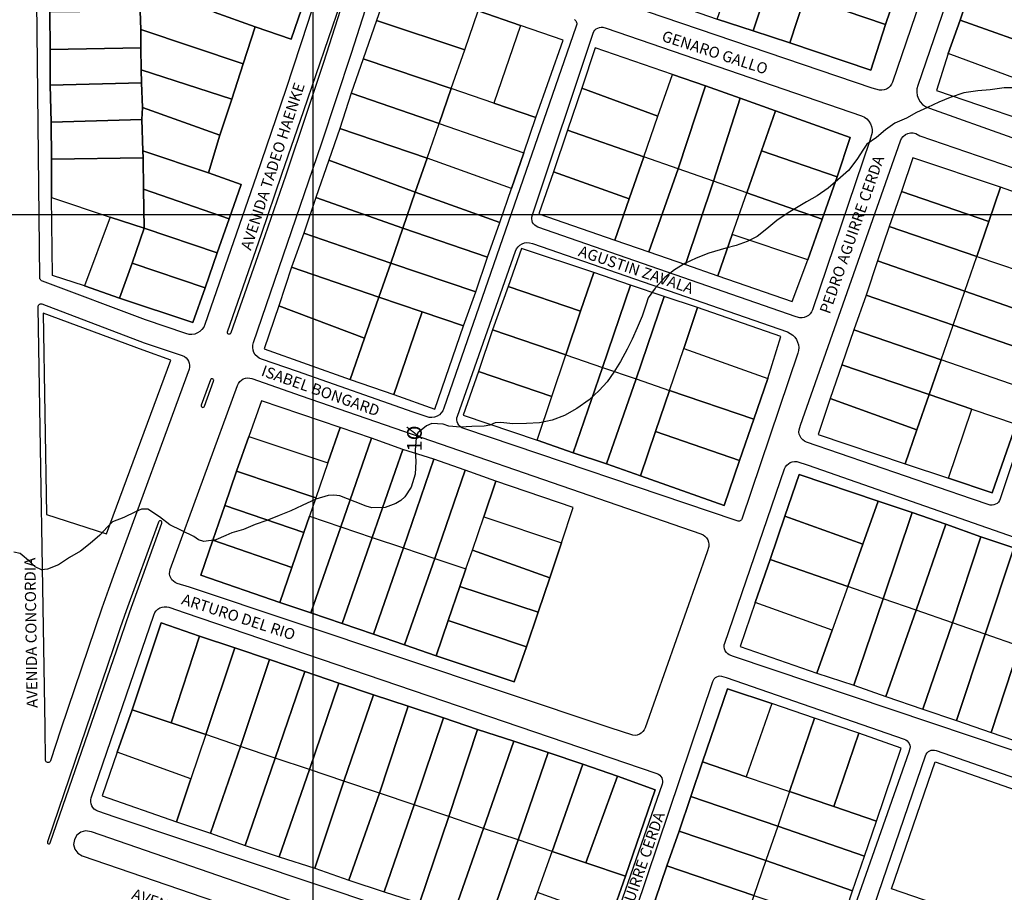
# Model space of a CAD drawing. Extents: x 360275 to 392392, y 7748301 to 7762241.
# Drawn here: x 382752 to 383020, y 7758906 to 7759144 of the extents above; entities that cross this region are included whole.
import ezdxf
from ezdxf.enums import TextEntityAlignment as Align

# ---------------------------------------------------------------- set-up
doc = ezdxf.new("R2010")
doc.units = 0
doc.header["$MEASUREMENT"] = 0
for name, color, linetype in [('AREA_VERDE_IQUIQUE', 5, 'CONTINUOUS'), ('COTA-50', 9, 'CONTINUOUS'), ('CUADRICULA', 7, 'CONTINUOUS'), ('LINEA_OFICIAL_IQUIQUE', 2, 'CONTINUOUS'), ('N0MBRE_CALLES', 7, 'CONTINUOUS'), ('PREDIOS_IQUIQUE', 4, 'CONTINUOUS'), ('SOLERA_CERRADA_IQUIQUE', 7, 'CONTINUOUS')]:
    doc.layers.add(name, color=color, linetype=linetype)
doc.styles.add('MONOTXT', font='MONOTXT', dxfattribs={"height": 0.2})
doc.styles.get("Standard").update_dxf_attribs({"font": 'txt', "bigfont": 'bigfont.shx'})

msp = doc.modelspace()

# ---------------------------------------------------------------- linework, layer by layer
at = {"layer": 'AREA_VERDE_IQUIQUE'}
msp.add_lwpolyline([(383030.65, 7758892.53), (382989.37, 7758906.73), (383001.23, 7758941.4), (383042.08, 7758927.1), (383042.21, 7758927.04), (383042.23, 7758927.03), (383042.24, 7758927.01), (383042.25, 7758927.01), (383042.25, 7758927), (383042.25, 7758926.95), (383042.21, 7758926.79)], close=True, dxfattribs=at)
at = {"layer": 'COTA-50', "linetype": 'Continuous', "elevation": 10}
msp.add_lwpolyline([(383023.65, 7759125.23), (383020.08, 7759125.22), (383016.27, 7759124.71), (383012.85, 7759124.45), (383009.09, 7759123.91), (383005.32, 7759122.64), (383002.23, 7759121.34), (382999.12, 7759119.89), (382996.21, 7759118.48), (382993.45, 7759116.94), (382990.25, 7759115.59), (382987.69, 7759113.78), (382985.29, 7759111.67), (382982.62, 7759109.91), (382981.69, 7759108.53), (382979.9, 7759105.72), (382977.6, 7759102.71), (382974.74, 7759100.19), (382972.11, 7759097.89), (382969.04, 7759095.78), (382966.14, 7759094.15), (382961.2, 7759091.18), (382958.13, 7759089.07), (382955.4, 7759086.78), (382952.68, 7759084.68), (382949.99, 7759083.31), (382946.96, 7759082.21), (382944.16, 7759081.53), (382939.52, 7759080.17), (382936.07, 7759078.77), (382932.97, 7759077.28), (382930.18, 7759075.6), (382927.52, 7759073.47), (382924.93, 7759070.61), (382923, 7759067.93), (382922.47, 7759066.22), (382921.4, 7759062.98), (382920.05, 7759059.76), (382918.63, 7759056.7), (382917.27, 7759053.93), (382915.5, 7759050.63), (382913.62, 7759047.7), (382911.84, 7759045.07), (382909.67, 7759042.65), (382906.89, 7759040.16), (382903.58, 7759037.73), (382900.23, 7759035.86), (382896.79, 7759034.55), (382893.34, 7759033.82), (382889.85, 7759033.71), (382886.07, 7759033.57), (382886.07, 7759033.57), (382882.81, 7759033.92), (382881.29, 7759033.88), (382879.85, 7759033.2), (382878.31, 7759032.98), (382874.92, 7759032.87), (382871.81, 7759032.64), (382868.7, 7759032.95), (382867.09, 7759033.47), (382864.06, 7759033.68), (382862.59, 7759033.08), (382860.18, 7759031.11), (382859.79, 7759029.64), (382859.45, 7759026.47), (382859.62, 7759023.29), (382859.51, 7759019.9), (382858.39, 7759016.32), (382856.67, 7759013.68), (382855.54, 7759012.67), (382854.24, 7759011.87), (382851.29, 7759010.8), (382847.69, 7759010.65), (382846.15, 7759011.1), (382843.13, 7759012.31), (382838.95, 7759013.91), (382837.32, 7759014.15), (382835.73, 7759014.04), (382832.37, 7759013.08), (382828.71, 7759011.31), (382825.54, 7759009.89), (382822.36, 7759008.59), (382819.07, 7759007.25), (382815.85, 7759006.16), (382812.7, 7759004.79), (382809.5, 7759003.89), (382807.88, 7759003.09), (382805.09, 7759001.96), (382801.9, 7759001.47), (382800.41, 7759001.9), (382799.09, 7759002.81), (382792.58, 7759006.03), (382789.75, 7759008.22), (382786.59, 7759010.32), (382784.88, 7759010.3), (382783.23, 7759009.58), (382780.05, 7759008.06), (382776.99, 7759006.81), (382775.61, 7759005.53), (382773.47, 7759003.25), (382770.9, 7759000.9), (382768.21, 7758998.85), (382765.26, 7758997.11), (382762.26, 7758995.16), (382759.28, 7758993.94), (382757.58, 7758993.79), (382755.85, 7758994.58), (382754.6, 7758995.88), (382751.74, 7758998.24), (382750.04, 7758998.54)], dxfattribs=at)
at = {"layer": 'CUADRICULA', "color": 8, "linetype": 'Continuous'}
for p, q in [((382831.54, 7762090.7), (382831.54, 7756090.7)), ((376831.54, 7759090.7), (389831.54, 7759090.7))]:
    msp.add_line(p, q, dxfattribs=at)
at = {"layer": 'LINEA_OFICIAL_IQUIQUE'}
for points in [[(382928.2, 7759199.29), (382924.27, 7759187.8), (382920.41, 7759176.51), (382916.81, 7759165.92), (382912.64, 7759153.66), (382932.4, 7759147.29), (382941.8, 7759143.99), (382951.6, 7759140.79), (382961.6, 7759137.49), (382983.7, 7759130.09), (382987.7, 7759142.49), (382991.5, 7759153.79), (382995.53, 7759164.81), (382998.78, 7759174.05), (382997.02, 7759177.51), (382977.06, 7759184.46), (382976.4, 7759182.69), (382966.7, 7759186.09), (382957.5, 7759189.19), (382947.9, 7759192.49), (382928.2, 7759199.29)], [(383027.5, 7759199.59), (383024.2, 7759190.49), (383021.1, 7759181.29), (383017.9, 7759171.99), (383014.7, 7759162.78), (383011.2, 7759152.99), (383008.1, 7759143.69), (383004.81, 7759134.58), (383001.6, 7759124.49), (383025.1, 7759116.49), (383037.2, 7759112.39), (383048.6, 7759108.39), (383055.1, 7759127.09), (383058.4, 7759136.79), (383062, 7759146.29), (383065, 7759155.69), (383068.2, 7759164.99), (383074.7, 7759184.09), (383063, 7759187.89), (383051.1, 7759191.89), (383044.58, 7759194.01), (383027.5, 7759199.59)], [(382908.6, 7759136.19), (382904.9, 7759125.19), (382901, 7759113.69), (382897.2, 7759102.29), (382893.2, 7759090.89), (382913.9, 7759083.69), (382923.2, 7759080.49), (382933.2, 7759077.09), (382942, 7759073.99), (382962.3, 7759066.99), (382966.5, 7759078.29), (382970.4, 7759089.39), (382974.5, 7759100.99), (382978.1, 7759111.69), (382957.7, 7759118.99), (382948.1, 7759122.39), (382938.6, 7759125.79), (382929.6, 7759128.89), (382908.6, 7759136.19)], [(382995.21, 7759106.18), (382992.1, 7759096.99), (382988.7, 7759087.39), (382985.5, 7759078.09), (382982.4, 7759068.69), (382979.1, 7759059.19), (382975.8, 7759049.69), (382972.6, 7759040.49), (382969.4, 7759030.69), (382993.1, 7759022.69), (383004.9, 7759018.79), (383016.81, 7759014.79), (383023.3, 7759033.49), (383026.5, 7759042.89), (383029.7, 7759052.29), (383033, 7759061.49), (383036.3, 7759071.19), (383042.7, 7759089.99), (383030.9, 7759093.99), (383019.1, 7759098.19), (382995.21, 7759106.18)], [(382888.5, 7759081.39), (382884.83, 7759071.06), (382880.6, 7759059.19), (382876.71, 7759047.9), (382872.6, 7759035.99), (382892.7, 7759029.09), (382902.6, 7759025.69), (382911.6, 7759022.69), (382920.9, 7759019.39), (382943.7, 7759011.29), (382947.9, 7759023.59), (382951.8, 7759034.89), (382955.6, 7759045.99), (382959.2, 7759057.39), (382936.5, 7759065.29), (382927.4, 7759068.29), (382918.2, 7759071.39), (382908.2, 7759074.89), (382888.5, 7759081.39)], [(382817.6, 7759039.89), (382814.1, 7759030.09), (382810.8, 7759020.69), (382807.6, 7759011.29), (382804.3, 7759001.89), (382801, 7758992.29), (382822.6, 7758984.89), (382831, 7758981.99), (382839.6, 7758979.09), (382848.1, 7758976.19), (382856.6, 7758973.29), (382865.2, 7758970.29), (382886.5, 7758963.19), (382889.8, 7758972.79), (382893, 7758982.19), (382896.2, 7758991.59), (382899.4, 7759001.09), (382902.6, 7759010.79), (382881.5, 7759017.99), (382873.1, 7759020.99), (382864.6, 7759023.99), (382856.1, 7759026.59), (382847.6, 7759029.69), (382839, 7759032.59), (382817.6, 7759039.89)], [(382944.6, 7758961.29), (382937.8, 7758941.39), (382934.6, 7758931.89), (382931.5, 7758922.49), (382928.1, 7758912.99), (382924.9, 7758903.69), (382918.1, 7758883.49), (382929.9, 7758879.39), (382941.7, 7758875.39), (382953.6, 7758871.29), (382965.5, 7758867.39), (382972.2, 7758887.39), (382975.7, 7758896.99), (382978.7, 7758906.19), (382982, 7758915.69), (382985.3, 7758925.19), (382992, 7758945.09), (382980.4, 7758949.19), (382968.4, 7758953.29), (382956.7, 7758957.29), (382944.6, 7758961.29)]]:
    msp.add_lwpolyline(points, close=True, dxfattribs=at)
for points in [[(382852.3, 7759153.29), (382848.9, 7759143.59), (382845.3, 7759133.19), (382842, 7759123.79), (382838.9, 7759114.19), (382835.9, 7759105.49), (382832.4, 7759095.29), (382829.1, 7759085.59), (382825.8, 7759076.29), (382822.3, 7759065.79), (382818.3, 7759054.09), (382841.8, 7759045.69), (382853.7, 7759041.59), (382864.8, 7759037.59), (382872.7, 7759060.29), (382876, 7759069.59), (382879.2, 7759079.09), (382882.6, 7759088.49), (382885.7, 7759097.79), (382889.1, 7759107.49), (382892.4, 7759117.19), (382899.8, 7759138.29), (382888.2, 7759142.29), (382876.7, 7759146.29)], [(382829.5, 7759149.69), (382825.7, 7759138.49), (382815.9, 7759141.89), (382812.6, 7759131.79), (382809.5, 7759122.19), (382806.2, 7759112.29), (382803.1, 7759102.09), (382812, 7759098.89), (382808.8, 7759089.49), (382805.5, 7759080.19), (382802.2, 7759070.69), (382798.9, 7759061.19), (382798.9, 7759061.19), (382778.9, 7759067.89), (382769.3, 7759071.19), (382760.6, 7759074.09), (382760.3, 7759095.29), (382760.3, 7759105.79), (382760.2, 7759115.89), (382760, 7759125.99), (382760, 7759135.69), (382759.9, 7759145.89)], [(383022.7, 7758999.79), (383013.7, 7759002.79), (383004.2, 7759006.19), (382995, 7759009.39), (382985.7, 7759012.49), (382964.2, 7759019.79), (382964.2, 7759019.79), (382960.3, 7759008.39), (382956.3, 7758996.59), (382952.2, 7758984.89), (382948.1, 7758972.89), (382969, 7758965.59), (382979.1, 7758962.29), (382987.8, 7758959.19), (382997.9, 7758955.79), (383007.1, 7758952.69), (383016.5, 7758949.39), (383025.8, 7758946.19)], [(382912.7, 7758898.59), (382916.8, 7758910.19), (382924.9, 7758933.79), (382914.6, 7758937.49), (382905.2, 7758940.79), (382895.7, 7758943.89), (382886.4, 7758946.99), (382876.5, 7758950.19), (382867.2, 7758953.39), (382857.6, 7758956.59), (382848.1, 7758959.69), (382838.7, 7758962.89), (382829.4, 7758965.99), (382819.8, 7758969.29), (382810.3, 7758972.49), (382800.7, 7758975.69), (382790.2, 7758979.29), (382790.2, 7758979.29), (382782.3, 7758955.59), (382778.2, 7758943.99), (382774.1, 7758932.09), (382794.4, 7758924.99), (382803.7, 7758921.89), (382813.1, 7758918.59), (382822.4, 7758915.49), (382832.1, 7758912.39), (382841.4, 7758909.09), (382851, 7758905.89), (382860.7, 7758902.79)]]:
    msp.add_lwpolyline(points, dxfattribs=at)
at = {"layer": 'LINEA_OFICIAL_IQUIQUE', "linetype": 'Continuous'}
msp.add_lwpolyline([(382758.02, 7759063.74), (382759, 7759008.89), (382775.3, 7759003.59), (382792.82, 7759050.96), (382785.29, 7759053.72), (382758.02, 7759063.74)], close=True, dxfattribs=at)
at = {"layer": 'PREDIOS_IQUIQUE', "linetype": 'Continuous'}
for points in [[(382951.6, 7759140.79), (382941.8, 7759143.99), (382949.87, 7759166.88), (382959.3, 7759163.66), (382951.6, 7759140.79)], [(382951.6, 7759140.79), (382959.3, 7759163.66), (382969.08, 7759160.33), (382965.73, 7759150.08), (382961.6, 7759137.49), (382951.6, 7759140.79)], [(382965.73, 7759150.08), (382969.08, 7759160.33), (382969.38, 7759161.23), (382991.5, 7759153.79), (382987.7, 7759142.49), (382965.73, 7759150.08)], [(382815.9, 7759141.89), (382825.7, 7759138.49), (382829.5, 7759149.69), (382808.6, 7759157.39), (382804.7, 7759145.89), (382815.9, 7759141.89)], [(382812.6, 7759131.79), (382815.9, 7759141.89), (382804.7, 7759145.89), (382795.2, 7759149.19), (382786, 7759152.39), (382784.4, 7759152.89), (382784.5, 7759146.19), (382784.7, 7759141.19), (382812.6, 7759131.79)], [(382854.2, 7759154.49), (382852.3, 7759153.29), (382848.9, 7759143.59), (382873, 7759135.62), (382876.7, 7759146.29), (382854.2, 7759154.49)], [(383008.1, 7759143.69), (383011.2, 7759152.99), (383034.87, 7759144.8), (383031.62, 7759135.38), (383008.1, 7759143.69)], [(382987.7, 7759142.49), (382983.7, 7759130.09), (382961.6, 7759137.49), (382965.73, 7759150.08), (382987.7, 7759142.49)], [(382759.9, 7759145.89), (382760, 7759135.69), (382784.7, 7759136.19), (382784.7, 7759141.19), (382784.5, 7759146.19), (382759.9, 7759145.89)], [(382876.7, 7759146.29), (382888.2, 7759142.29), (382880.91, 7759121.09), (382869.33, 7759125.02), (382873, 7759135.62), (382876.7, 7759146.29)], [(382848.9, 7759143.59), (382845.3, 7759133.19), (382869.33, 7759125.02), (382873, 7759135.62), (382848.9, 7759143.59)], [(382888.2, 7759142.29), (382880.91, 7759121.09), (382892.4, 7759117.19), (382899.8, 7759138.29), (382888.2, 7759142.29)], [(383004.81, 7759134.58), (383008.1, 7759143.69), (383031.62, 7759135.38), (383028.34, 7759125.87), (383004.81, 7759134.58)], [(382809.5, 7759122.19), (382812.6, 7759131.79), (382784.7, 7759141.19), (382784.7, 7759136.19), (382784.8, 7759130.19), (382809.5, 7759122.19)], [(382760, 7759135.69), (382760, 7759125.99), (382784.9, 7759126.59), (382784.8, 7759130.19), (382784.7, 7759136.19), (382760, 7759135.69)], [(382908.6, 7759136.19), (382904.9, 7759125.19), (382925.66, 7759117.54), (382929.6, 7759128.89), (382908.6, 7759136.19)], [(383001.6, 7759124.49), (383025.1, 7759116.49), (383028.34, 7759125.87), (383004.81, 7759134.58), (383001.6, 7759124.49)], [(382845.3, 7759133.19), (382842, 7759123.79), (382866.04, 7759115.54), (382869.33, 7759125.02), (382845.3, 7759133.19)], [(382806.2, 7759112.29), (382809.5, 7759122.19), (382784.8, 7759130.19), (382784.9, 7759126.59), (382785.1, 7759119.89), (382806.2, 7759112.29)], [(382929.6, 7759128.89), (382938.6, 7759125.79), (382931.18, 7759103.12), (382921.8, 7759106.41), (382925.66, 7759117.54), (382929.6, 7759128.89)], [(382760, 7759125.99), (382760.2, 7759115.89), (382785, 7759116.59), (382785.1, 7759119.89), (382784.9, 7759126.59), (382760, 7759125.99)], [(382938.6, 7759125.79), (382948.1, 7759122.39), (382940.79, 7759099.75), (382931.18, 7759103.12), (382938.6, 7759125.79)], [(382842, 7759123.79), (382838.9, 7759114.19), (382862.74, 7759106.04), (382866.04, 7759115.54), (382842, 7759123.79)], [(382889.1, 7759107.49), (382892.4, 7759117.19), (382880.91, 7759121.09), (382869.33, 7759125.02), (382866.04, 7759115.54), (382889.1, 7759107.49)], [(382904.9, 7759125.19), (382901, 7759113.69), (382921.8, 7759106.41), (382925.66, 7759117.54), (382904.9, 7759125.19)], [(382948.1, 7759122.39), (382957.7, 7759118.99), (382953.88, 7759108.03), (382949.88, 7759096.57), (382940.79, 7759099.75), (382948.1, 7759122.39)], [(382803.1, 7759102.09), (382806.2, 7759112.29), (382785.1, 7759119.89), (382785, 7759116.59), (382785.2, 7759108.09), (382803.1, 7759102.09)], [(382957.7, 7759118.99), (382978.1, 7759111.69), (382974.5, 7759100.99), (382953.88, 7759108.03), (382957.7, 7759118.99)], [(382760.2, 7759115.89), (382760.3, 7759105.79), (382785.3, 7759106.19), (382785.2, 7759108.09), (382785, 7759116.59), (382760.2, 7759115.89)], [(382862.74, 7759106.04), (382866.04, 7759115.54), (382889.1, 7759107.49), (382885.7, 7759097.79), (382862.74, 7759106.04)], [(382838.9, 7759114.19), (382835.9, 7759105.49), (382859.52, 7759096.74), (382862.74, 7759106.04), (382838.9, 7759114.19)], [(382901, 7759113.69), (382897.2, 7759102.29), (382917.81, 7759094.92), (382921.8, 7759106.41), (382901, 7759113.69)], [(382808.8, 7759089.49), (382812, 7759098.89), (382803.1, 7759102.09), (382785.2, 7759108.09), (382785.3, 7759106.19), (382785.4, 7759097.59), (382808.8, 7759089.49)], [(382974.5, 7759100.99), (382970.4, 7759089.39), (382949.88, 7759096.57), (382953.88, 7759108.03), (382974.5, 7759100.99)], [(382760.3, 7759105.79), (382760.3, 7759095.29), (382776.3, 7759089.99), (382785.6, 7759086.99), (382785.4, 7759097.59), (382785.3, 7759106.19), (382760.3, 7759105.79)], [(382835.9, 7759105.49), (382832.4, 7759095.29), (382856.13, 7759086.98), (382859.52, 7759096.74), (382835.9, 7759105.49)], [(382882.6, 7759088.49), (382885.7, 7759097.79), (382862.74, 7759106.04), (382859.52, 7759096.74), (382882.6, 7759088.49)], [(382913.9, 7759083.69), (382923.2, 7759080.49), (382931.18, 7759103.12), (382921.8, 7759106.41), (382917.81, 7759094.92), (382913.9, 7759083.69)], [(383019.1, 7759098.19), (382995.21, 7759106.18), (382992.1, 7759096.99), (383015.87, 7759088.8), (383019.1, 7759098.19)], [(382897.2, 7759102.29), (382893.2, 7759090.89), (382913.9, 7759083.69), (382917.81, 7759094.92), (382897.2, 7759102.29)], [(382923.2, 7759080.49), (382933.2, 7759077.09), (382940.79, 7759099.75), (382931.18, 7759103.12), (382923.2, 7759080.49)], [(382933.2, 7759077.09), (382942, 7759073.99), (382945.92, 7759085.21), (382949.88, 7759096.57), (382940.79, 7759099.75), (382933.2, 7759077.09)], [(382805.5, 7759080.19), (382808.8, 7759089.49), (382785.4, 7759097.59), (382785.6, 7759086.99), (382805.5, 7759080.19)], [(382879.2, 7759079.09), (382882.6, 7759088.49), (382859.52, 7759096.74), (382856.13, 7759086.98), (382879.2, 7759079.09)], [(382970.4, 7759089.39), (382966.5, 7759078.29), (382945.92, 7759085.21), (382949.88, 7759096.57), (382970.4, 7759089.39)], [(382992.1, 7759096.99), (382988.7, 7759087.39), (383012.59, 7759079.26), (383015.87, 7759088.8), (382992.1, 7759096.99)], [(383030.9, 7759093.99), (383019.1, 7759098.19), (383015.87, 7759088.8), (383012.59, 7759079.26), (383024.42, 7759075.23), (383030.9, 7759093.99)], [(382760.6, 7759074.09), (382760.3, 7759095.29), (382776.3, 7759089.99), (382769.3, 7759071.19), (382760.6, 7759074.09)], [(382832.4, 7759095.29), (382829.1, 7759085.59), (382852.82, 7759077.45), (382856.13, 7759086.98), (382832.4, 7759095.29)], [(382769.3, 7759071.19), (382778.9, 7759067.89), (382782.3, 7759077.39), (382785.6, 7759086.99), (382776.3, 7759089.99), (382769.3, 7759071.19)], [(382802.2, 7759070.69), (382805.5, 7759080.19), (382785.6, 7759086.99), (382782.3, 7759077.39), (382802.2, 7759070.69)], [(382829.1, 7759085.59), (382825.8, 7759076.29), (382849.6, 7759068.17), (382852.82, 7759077.45), (382829.1, 7759085.59)], [(382876, 7759069.59), (382879.2, 7759079.09), (382856.13, 7759086.98), (382852.82, 7759077.45), (382876, 7759069.59)], [(382988.7, 7759087.39), (382985.5, 7759078.09), (383009.33, 7759069.81), (383012.59, 7759079.26), (382988.7, 7759087.39)], [(382966.5, 7759078.29), (382945.92, 7759085.21), (382942, 7759073.99), (382962.3, 7759066.99), (382966.5, 7759078.29)], [(382985.5, 7759078.09), (382982.4, 7759068.69), (383006.12, 7759060.48), (383009.33, 7759069.81), (382985.5, 7759078.09)], [(383036.3, 7759071.19), (383033, 7759061.49), (383009.33, 7759069.81), (383012.59, 7759079.26), (383024.42, 7759075.23), (383036.3, 7759071.19)], [(382778.9, 7759067.89), (382798.9, 7759061.19), (382802.2, 7759070.69), (382782.3, 7759077.39), (382778.9, 7759067.89)], [(382825.8, 7759076.29), (382822.3, 7759065.79), (382845.71, 7759056.95), (382849.6, 7759068.17), (382825.8, 7759076.29)], [(382872.7, 7759060.29), (382876, 7759069.59), (382852.82, 7759077.45), (382849.6, 7759068.17), (382861.42, 7759064.13), (382872.7, 7759060.29)], [(382918.2, 7759071.39), (382908.2, 7759074.89), (382904.6, 7759064.31), (382900.54, 7759052.38), (382910.59, 7759048.95), (382918.2, 7759071.39)], [(382927.4, 7759068.29), (382918.2, 7759071.39), (382910.59, 7759048.95), (382919.72, 7759045.83), (382927.4, 7759068.29)], [(383033, 7759061.49), (383029.7, 7759052.29), (383006.12, 7759060.48), (383009.33, 7759069.81), (383033, 7759061.49)], [(382841.8, 7759045.69), (382853.7, 7759041.59), (382861.42, 7759064.13), (382849.6, 7759068.17), (382845.71, 7759056.95), (382841.8, 7759045.69)], [(382936.5, 7759065.29), (382927.4, 7759068.29), (382919.72, 7759045.83), (382928.84, 7759042.72), (382932.73, 7759054.18), (382936.5, 7759065.29)], [(382982.4, 7759068.69), (382979.1, 7759059.19), (383002.87, 7759051.03), (383006.12, 7759060.48), (382982.4, 7759068.69)], [(382822.3, 7759065.79), (382818.3, 7759054.09), (382841.8, 7759045.69), (382845.71, 7759056.95), (382822.3, 7759065.79)], [(382853.7, 7759041.59), (382864.8, 7759037.59), (382872.7, 7759060.29), (382861.42, 7759064.13), (382853.7, 7759041.59)], [(382959.2, 7759057.39), (382936.5, 7759065.29), (382932.73, 7759054.18), (382955.6, 7759045.99), (382959.2, 7759057.39)], [(382758.02, 7759063.74), (382759, 7759008.89), (382775.3, 7759003.59), (382792.82, 7759050.96), (382785.29, 7759053.72), (382758.02, 7759063.74)], [(382979.1, 7759059.19), (382975.8, 7759049.69), (382999.61, 7759041.57), (383002.87, 7759051.03), (382979.1, 7759059.19)], [(383029.7, 7759052.29), (383026.5, 7759042.89), (383002.87, 7759051.03), (383006.12, 7759060.48), (383029.7, 7759052.29)], [(382955.6, 7759045.99), (382951.8, 7759034.89), (382928.84, 7759042.72), (382932.73, 7759054.18), (382955.6, 7759045.99)], [(382902.6, 7759025.69), (382892.7, 7759029.09), (382896.72, 7759041.03), (382900.54, 7759052.38), (382910.59, 7759048.95), (382902.6, 7759025.69)], [(383002.87, 7759051.03), (382999.61, 7759041.57), (383011.27, 7759037.59), (383023.3, 7759033.49), (383026.5, 7759042.89), (383002.87, 7759051.03)], [(382911.6, 7759022.69), (382902.6, 7759025.69), (382910.59, 7759048.95), (382919.72, 7759045.83), (382911.6, 7759022.69)], [(382975.8, 7759049.69), (382972.6, 7759040.49), (382996.29, 7759031.93), (382999.61, 7759041.57), (382975.8, 7759049.69)], [(382920.9, 7759019.39), (382911.6, 7759022.69), (382919.72, 7759045.83), (382928.84, 7759042.72), (382925.03, 7759031.51), (382920.9, 7759019.39)], [(382951.8, 7759034.89), (382947.9, 7759023.59), (382925.03, 7759031.51), (382928.84, 7759042.72), (382951.8, 7759034.89)], [(382814.1, 7759030.09), (382835.7, 7759022.99), (382839, 7759032.59), (382817.6, 7759039.89), (382814.1, 7759030.09)], [(382972.6, 7759040.49), (382969.4, 7759030.69), (382993.1, 7759022.69), (382996.29, 7759031.93), (382972.6, 7759040.49)], [(382993.1, 7759022.69), (383004.9, 7759018.79), (383011.27, 7759037.59), (382999.61, 7759041.57), (382996.29, 7759031.93), (382993.1, 7759022.69)], [(383004.9, 7759018.79), (383011.27, 7759037.59), (383023.3, 7759033.49), (383016.81, 7759014.79), (383004.9, 7759018.79)], [(382847.6, 7759029.69), (382839, 7759032.59), (382835.7, 7759022.99), (382832.4, 7759013.39), (382830.68, 7759008.36), (382839.17, 7759005.5), (382847.6, 7759029.69)], [(382810.8, 7759020.69), (382814.1, 7759030.09), (382835.7, 7759022.99), (382832.4, 7759013.39), (382810.8, 7759020.69)], [(382856.1, 7759026.59), (382847.6, 7759029.69), (382839.17, 7759005.5), (382847.77, 7759002.6), (382856.1, 7759026.59)], [(382947.9, 7759023.59), (382943.7, 7759011.29), (382920.9, 7759019.39), (382925.03, 7759031.51), (382947.9, 7759023.59)], [(382864.6, 7759023.99), (382856.1, 7759026.59), (382847.77, 7759002.6), (382856.28, 7758999.73), (382864.6, 7759023.99)], [(382873.1, 7759020.99), (382864.6, 7759023.99), (382856.28, 7758999.73), (382864.83, 7758996.84), (382873.1, 7759020.99)], [(382807.6, 7759011.29), (382810.8, 7759020.69), (382832.4, 7759013.39), (382830.68, 7759008.36), (382829.16, 7759003.96), (382807.6, 7759011.29)], [(382881.5, 7759017.99), (382873.1, 7759020.99), (382864.83, 7758996.84), (382873.3, 7758993.99), (382875.07, 7758999.16), (382878.18, 7759008.26), (382881.5, 7759017.99)], [(382960.3, 7759008.39), (382964.2, 7759019.79), (382985.7, 7759012.49), (382981.51, 7759000.72), (382960.3, 7759008.39)], [(382902.6, 7759010.79), (382881.5, 7759017.99), (382878.18, 7759008.26), (382899.4, 7759001.09), (382902.6, 7759010.79)], [(382804.3, 7759001.89), (382807.6, 7759011.29), (382829.16, 7759003.96), (382825.86, 7758994.36), (382804.3, 7759001.89)], [(382985.7, 7759012.49), (382995, 7759009.39), (382987.11, 7758985.89), (382977.43, 7758989.25), (382981.51, 7759000.72), (382985.7, 7759012.49)], [(382831, 7758981.99), (382822.6, 7758984.89), (382825.86, 7758994.36), (382829.16, 7759003.96), (382830.68, 7759008.36), (382839.17, 7759005.5), (382831, 7758981.99)], [(382899.4, 7759001.09), (382896.2, 7758991.59), (382875.07, 7758999.16), (382878.18, 7759008.26), (382899.4, 7759001.09)], [(382956.3, 7758996.59), (382960.3, 7759008.39), (382981.51, 7759000.72), (382977.43, 7758989.25), (382956.3, 7758996.59)], [(382995, 7759009.39), (383004.2, 7759006.19), (382996.1, 7758982.77), (382987.11, 7758985.89), (382995, 7759009.39)], [(382839.6, 7758979.09), (382831, 7758981.99), (382839.17, 7759005.5), (382847.77, 7759002.6), (382839.6, 7758979.09)], [(383004.2, 7759006.19), (383013.7, 7759002.79), (383005.99, 7758979.33), (382996.1, 7758982.77), (383004.2, 7759006.19)], [(382848.1, 7758976.19), (382839.6, 7758979.09), (382847.77, 7759002.6), (382856.28, 7758999.73), (382848.1, 7758976.19)], [(383013.7, 7759002.79), (383022.7, 7758999.79), (383014.89, 7758976.24), (383005.99, 7758979.33), (383013.7, 7759002.79)], [(382822.6, 7758984.89), (382801, 7758992.29), (382804.3, 7759001.89), (382825.86, 7758994.36), (382822.6, 7758984.89)], [(382856.6, 7758973.29), (382848.1, 7758976.19), (382856.28, 7758999.73), (382864.83, 7758996.84), (382856.6, 7758973.29)], [(383022.7, 7758999.79), (383032.1, 7758996.59), (383024.27, 7758972.98), (383014.89, 7758976.24), (383022.7, 7758999.79)], [(382896.2, 7758991.59), (382893, 7758982.19), (382871.68, 7758989.23), (382873.3, 7758993.99), (382875.07, 7758999.16), (382896.2, 7758991.59)], [(382865.2, 7758970.29), (382856.6, 7758973.29), (382864.83, 7758996.84), (382873.3, 7758993.99), (382871.68, 7758989.23), (382868.52, 7758979.98), (382865.2, 7758970.29)], [(382952.2, 7758984.89), (382956.3, 7758996.59), (382977.43, 7758989.25), (382973.17, 7758977.3), (382952.2, 7758984.89)], [(382893, 7758982.19), (382889.8, 7758972.79), (382868.52, 7758979.98), (382871.68, 7758989.23), (382893, 7758982.19)], [(382969, 7758965.59), (382979.1, 7758962.29), (382987.11, 7758985.89), (382977.43, 7758989.25), (382973.17, 7758977.3), (382969, 7758965.59)], [(382948.1, 7758972.89), (382969, 7758965.59), (382973.17, 7758977.3), (382952.2, 7758984.89), (382948.1, 7758972.89)], [(382979.1, 7758962.29), (382987.8, 7758959.19), (382996.1, 7758982.77), (382987.11, 7758985.89), (382979.1, 7758962.29)], [(382987.8, 7758959.19), (382997.9, 7758955.79), (383005.99, 7758979.33), (382996.1, 7758982.77), (382987.8, 7758959.19)], [(382782.3, 7758955.59), (382790.2, 7758979.29), (382800.7, 7758975.69), (382792.91, 7758952.01), (382782.3, 7758955.59)], [(382889.8, 7758972.79), (382886.5, 7758963.19), (382865.2, 7758970.29), (382868.52, 7758979.98), (382889.8, 7758972.79)], [(382997.9, 7758955.79), (383007.1, 7758952.69), (383014.89, 7758976.24), (383005.99, 7758979.33), (382997.9, 7758955.79)], [(382800.7, 7758975.69), (382810.3, 7758972.49), (382802.38, 7758948.81), (382792.91, 7758952.01), (382800.7, 7758975.69)], [(383007.1, 7758952.69), (383016.5, 7758949.39), (383024.27, 7758972.98), (383014.89, 7758976.24), (383007.1, 7758952.69)], [(383016.5, 7758949.39), (383025.8, 7758946.19), (383030, 7758958.26), (383033.95, 7758969.62), (383024.27, 7758972.98), (383016.5, 7758949.39)], [(382810.3, 7758972.49), (382819.8, 7758969.29), (382811.88, 7758945.6), (382802.38, 7758948.81), (382810.3, 7758972.49)], [(382819.8, 7758969.29), (382829.4, 7758965.99), (382821.35, 7758942.41), (382811.88, 7758945.6), (382819.8, 7758969.29)], [(382829.4, 7758965.99), (382838.7, 7758962.89), (382830.66, 7758939.26), (382821.35, 7758942.41), (382829.4, 7758965.99)], [(382838.7, 7758962.89), (382848.1, 7758959.69), (382840.07, 7758936.09), (382830.66, 7758939.26), (382838.7, 7758962.89)], [(382848.1, 7758959.69), (382857.6, 7758956.59), (382849.78, 7758932.81), (382840.07, 7758936.09), (382848.1, 7758959.69)], [(382956.7, 7758957.29), (382949.75, 7758937.31), (382937.8, 7758941.39), (382944.6, 7758961.29), (382956.7, 7758957.29)], [(382968.4, 7758953.29), (382956.7, 7758957.29), (382949.75, 7758937.31), (382961.55, 7758933.29), (382968.4, 7758953.29)], [(382778.2, 7758943.99), (382782.3, 7758955.59), (382792.91, 7758952.01), (382802.38, 7758948.81), (382798.33, 7758936.71), (382778.2, 7758943.99)], [(382857.6, 7758956.59), (382867.2, 7758953.39), (382859.19, 7758929.63), (382849.78, 7758932.81), (382857.6, 7758956.59)], [(382867.2, 7758953.39), (382876.5, 7758950.19), (382868.66, 7758926.44), (382859.19, 7758929.63), (382867.2, 7758953.39)], [(382980.4, 7758949.19), (382968.4, 7758953.29), (382961.55, 7758933.29), (382973.63, 7758929.17), (382980.4, 7758949.19)], [(382794.4, 7758924.99), (382803.7, 7758921.89), (382811.88, 7758945.6), (382802.38, 7758948.81), (382798.33, 7758936.71), (382794.4, 7758924.99)], [(382876.5, 7758950.19), (382886.4, 7758946.99), (382878.12, 7758923.24), (382868.66, 7758926.44), (382876.5, 7758950.19)], [(382985.3, 7758925.19), (382992, 7758945.09), (382980.4, 7758949.19), (382973.63, 7758929.17), (382985.3, 7758925.19)], [(382886.4, 7758946.99), (382895.7, 7758943.89), (382887.53, 7758920.07), (382878.12, 7758923.24), (382886.4, 7758946.99)], [(382778.2, 7758943.99), (382774.1, 7758932.09), (382794.4, 7758924.99), (382798.33, 7758936.71), (382778.2, 7758943.99)], [(382803.7, 7758921.89), (382813.1, 7758918.59), (382821.35, 7758942.41), (382811.88, 7758945.6), (382803.7, 7758921.89)], [(382895.7, 7758943.89), (382905.2, 7758940.79), (382896.82, 7758916.93), (382887.53, 7758920.07), (382895.7, 7758943.89)], [(382813.1, 7758918.59), (382822.4, 7758915.49), (382830.66, 7758939.26), (382821.35, 7758942.41), (382813.1, 7758918.59)], [(382905.2, 7758940.79), (382914.6, 7758937.49), (382906.05, 7758913.82), (382896.82, 7758916.93), (382905.2, 7758940.79)], [(382934.6, 7758931.89), (382937.8, 7758941.39), (382949.75, 7758937.31), (382961.55, 7758933.29), (382958.33, 7758923.88), (382934.6, 7758931.89)], [(382822.4, 7758915.49), (382832.1, 7758912.39), (382840.07, 7758936.09), (382830.66, 7758939.26), (382822.4, 7758915.49)], [(382832.1, 7758912.39), (382841.4, 7758909.09), (382849.78, 7758932.81), (382840.07, 7758936.09), (382832.1, 7758912.39)], [(382914.6, 7758937.49), (382924.9, 7758933.79), (382916.8, 7758910.19), (382906.05, 7758913.82), (382914.6, 7758937.49)], [(382841.4, 7758909.09), (382851, 7758905.89), (382859.19, 7758929.63), (382849.78, 7758932.81), (382841.4, 7758909.09)], [(382982, 7758915.69), (382985.3, 7758925.19), (382973.63, 7758929.17), (382961.55, 7758933.29), (382958.33, 7758923.88), (382982, 7758915.69)], [(382931.5, 7758922.49), (382934.6, 7758931.89), (382958.33, 7758923.88), (382955.09, 7758914.43), (382931.5, 7758922.49)], [(382851, 7758905.89), (382860.7, 7758902.79), (382868.66, 7758926.44), (382859.19, 7758929.63), (382851, 7758905.89)], [(382860.7, 7758902.79), (382869.9, 7758899.79), (382878.12, 7758923.24), (382868.66, 7758926.44), (382860.7, 7758902.79)], [(382869.9, 7758899.79), (382879.4, 7758896.59), (382887.53, 7758920.07), (382878.12, 7758923.24), (382869.9, 7758899.79)], [(382928.1, 7758912.99), (382931.5, 7758922.49), (382955.09, 7758914.43), (382951.83, 7758904.91), (382928.1, 7758912.99)], [(382978.7, 7758906.19), (382982, 7758915.69), (382958.33, 7758923.88), (382955.09, 7758914.43), (382978.7, 7758906.19)], [(382879.4, 7758896.59), (382888.6, 7758893.59), (382892.87, 7758905.7), (382896.82, 7758916.93), (382887.53, 7758920.07), (382879.4, 7758896.59)], [(382916.8, 7758910.19), (382912.7, 7758898.59), (382892.87, 7758905.7), (382896.82, 7758916.93), (382906.05, 7758913.82), (382916.8, 7758910.19)], [(382975.7, 7758896.99), (382978.7, 7758906.19), (382955.09, 7758914.43), (382951.83, 7758904.91), (382975.7, 7758896.99)], [(382924.9, 7758903.69), (382928.1, 7758912.99), (382951.83, 7758904.91), (382948.61, 7758895.52), (382936.63, 7758899.65), (382924.9, 7758903.69)]]:
    msp.add_lwpolyline(points, close=True, dxfattribs=at)
at = {"layer": 'PREDIOS_IQUIQUE'}
for points in [[(382884.83, 7759071.06), (382904.6, 7759064.31), (382908.2, 7759074.89), (382888.5, 7759081.39), (382884.83, 7759071.06)], [(382880.6, 7759059.19), (382900.54, 7759052.38), (382904.6, 7759064.31), (382884.83, 7759071.06), (382880.6, 7759059.19)], [(382876.71, 7759047.9), (382896.72, 7759041.03), (382900.54, 7759052.38), (382880.6, 7759059.19), (382876.71, 7759047.9)], [(382872.6, 7759035.99), (382892.7, 7759029.09), (382896.72, 7759041.03), (382876.71, 7759047.9), (382872.6, 7759035.99)]]:
    msp.add_lwpolyline(points, close=True, dxfattribs=at)
at = {"layer": 'SOLERA_CERRADA_IQUIQUE'}
for points in [[(383021.59, 7759199.15), (382996.51, 7759125.89), (382996.29, 7759124.97), (382996.25, 7759124.03), (382996.39, 7759123.11), (382996.72, 7759122.23), (382997.2, 7759121.43), (382997.84, 7759120.74), (382998.6, 7759120.18), (382999.7, 7759119.69), (383044.58, 7759103.72)], [(382836.84, 7759163.94), (382830.19, 7759143.08), (382824.22, 7759124.78), (382816.24, 7759101.34), (382802.15, 7759060.66), (382801.82, 7759059.95), (382801.36, 7759059.31), (382800.78, 7759058.78), (382800.12, 7759058.37), (382799.38, 7759058.09), (382798.61, 7759057.96), (382797.83, 7759057.99), (382796.96, 7759058.2), (382785.92, 7759061.92), (382757.84, 7759072.55), (382757.63, 7759072.64), (382757.51, 7759072.71), (382757.41, 7759072.81), (382757.31, 7759072.92), (382757.24, 7759073.04), (382757.19, 7759073.17), (382757.15, 7759073.31), (382757.14, 7759073.45), (382755.9, 7759190.69)], [(383005.86, 7759174.49), (382989.61, 7759126.79), (382989.35, 7759126.2), (382988.97, 7759125.68), (382988.5, 7759125.25), (382987.96, 7759124.91), (382987.36, 7759124.68), (382986.72, 7759124.58), (382986.08, 7759124.59), (382984.1, 7759125.19), (382984.1, 7759125.19), (382913.16, 7759149.31)], [(382902.92, 7759143.88), (382903.13, 7759143.73), (382903.29, 7759143.55), (382903.42, 7759143.34), (382903.51, 7759143.1), (382903.55, 7759142.86), (382903.54, 7759142.6), (382903.27, 7759141.76), (382867.34, 7759037.82), (382867.04, 7759037.16), (382866.61, 7759036.57), (382866.07, 7759036.07), (382865.45, 7759035.69), (382864.76, 7759035.43), (382864.04, 7759035.32), (382863.31, 7759035.34), (382858.9, 7759036.79), (382827.42, 7759047.89), (382827.42, 7759047.89), (382817.56, 7759051.26), (382816.93, 7759051.54), (382816.37, 7759051.95), (382815.9, 7759052.45), (382815.53, 7759053.04), (382815.29, 7759053.69), (382815.18, 7759054.38), (382815.2, 7759055.07), (382815.36, 7759055.74), (382833.97, 7759109.97), (382842.11, 7759134.73), (382849.74, 7759158.64)], [(383044.57, 7759090.36), (383019.01, 7759013.09), (383018.81, 7759012.64), (383018.52, 7759012.23), (383018.16, 7759011.89), (383017.74, 7759011.63), (383017.28, 7759011.45), (383016.79, 7759011.37), (383016.29, 7759011.39), (383011.2, 7759013.09), (383011.2, 7759013.09), (383011.2, 7759013.09), (382966.2, 7759028.59), (382965.64, 7759028.84), (382965.15, 7759029.21), (382964.73, 7759029.65), (382964.41, 7759030.18), (382964.2, 7759030.75), (382964.11, 7759031.36), (382964.13, 7759031.97), (382964.5, 7759033.19), (382991.8, 7759110.79), (382992.11, 7759111.44), (382992.57, 7759112.01), (382993.13, 7759112.47), (382993.79, 7759112.79), (382994.5, 7759112.95), (382995.23, 7759112.96), (382995.94, 7759112.8), (382997.1, 7759112.19), (383041.62, 7759096.86)], [(383043.3, 7758937.49), (382946.31, 7758970.08), (382945.13, 7758970.54), (382944.69, 7758970.84), (382944.32, 7758971.24), (382944.04, 7758971.69), (382943.85, 7758972.19), (382943.76, 7758972.72), (382943.77, 7758973.26), (382943.9, 7758973.78), (382960.2, 7759021.28), (382960.45, 7759021.83), (382960.8, 7759022.31), (382961.24, 7759022.72), (382961.75, 7759023.03), (382962.31, 7759023.24), (382962.9, 7759023.33), (382963.5, 7759023.31), (382966.6, 7759022.29), (383064.1, 7758988.19)], [(382904.9, 7758883.69), (382777.65, 7758926.29), (382777.65, 7758926.29), (382772.94, 7758927.93), (382772.43, 7758928.17), (382771.98, 7758928.5), (382771.6, 7758928.91), (382771.31, 7758929.38), (382771.12, 7758929.9), (382771.03, 7758930.45), (382771.05, 7758931.01), (382771.18, 7758931.55), (382788.2, 7758981.41), (382788.49, 7758982.09), (382788.87, 7758982.61), (382789.33, 7758983.04), (382789.87, 7758983.38), (382790.47, 7758983.6), (382791.09, 7758983.71), (382791.73, 7758983.69), (382792.35, 7758983.55), (382796.77, 7758982.05), (382925.1, 7758938.29), (382925.8, 7758938), (382926.16, 7758937.74), (382926.47, 7758937.41), (382926.7, 7758937.03), (382926.86, 7758936.61), (382926.93, 7758936.17), (382926.91, 7758935.72), (382926.8, 7758935.29), (382908.8, 7758883.59)], [(382913.7, 7758883.39), (382940.6, 7758963.29), (382940.78, 7758963.69), (382941.03, 7758964.05), (382941.35, 7758964.35), (382941.73, 7758964.58), (382942.14, 7758964.73), (382942.57, 7758964.81), (382943.01, 7758964.79), (382944.3, 7758964.39), (382992.8, 7758947.59), (382993.23, 7758947.39), (382993.61, 7758947.11), (382993.93, 7758946.76), (382994.18, 7758946.36), (382994.34, 7758945.92), (382994.41, 7758945.45), (382994.39, 7758944.98), (382994.1, 7758943.99), (382965.9, 7758863.79)], [(382971.7, 7758864.39), (382998.6, 7758942.99), (382998.82, 7758943.5), (382999.08, 7758943.86), (382999.4, 7758944.16), (382999.78, 7758944.39), (383000.19, 7758944.55), (383000.63, 7758944.61), (383001.07, 7758944.6), (383001.5, 7758944.49), (383043.2, 7758929.89), (383043.74, 7758929.64), (383044.23, 7758929.28), (383044.63, 7758928.85), (383044.95, 7758928.34), (383045.16, 7758927.77), (383045.25, 7758927.18), (383045.24, 7758926.58), (383045.11, 7758925.99), (383018.41, 7758846.89)]]:
    msp.add_lwpolyline(points, dxfattribs=at)
for points in [[(382843.67, 7759160.86), (382834.51, 7759132.19), (382829.97, 7759118.48), (382824.18, 7759101.41), (382818.51, 7759084.84), (382809.25, 7759058.38), (382809.15, 7759058.21), (382809, 7759058.09), (382808.8, 7759058.04), (382808.61, 7759058.07), (382808.44, 7759058.17), (382808.32, 7759058.32), (382808.27, 7759058.51), (382808.3, 7759058.71), (382817.54, 7759085.31), (382823.17, 7759101.72), (382829.08, 7759119.06), (382839.22, 7759148.52), (382842.73, 7759161.1), (382843.67, 7759160.86)], [(382963.4, 7759062.79), (382892.95, 7759087.27), (382892.5, 7759087.48), (382892.1, 7759087.77), (382891.77, 7759088.12), (382891.51, 7759088.54), (382891.34, 7759089), (382891.26, 7759089.48), (382891.28, 7759089.97), (382891.45, 7759090.63), (382908.01, 7759140.13), (382908.21, 7759140.58), (382908.49, 7759140.97), (382908.84, 7759141.3), (382909.26, 7759141.56), (382909.71, 7759141.73), (382910.19, 7759141.81), (382910.68, 7759141.8), (382911.58, 7759141.53), (382981.2, 7759117.59), (382981.96, 7759117.25), (382982.63, 7759116.76), (382983.2, 7759116.15), (382983.64, 7759115.44), (382983.93, 7759114.67), (382984.06, 7759113.85), (382984.04, 7759113.02), (382983.4, 7759110.89), (382967.8, 7759064.69), (382967.54, 7759064.11), (382967.17, 7759063.6), (382966.71, 7759063.16), (382966.17, 7759062.83), (382965.58, 7759062.61), (382964.95, 7759062.51), (382964.32, 7759062.54), (382963.4, 7759062.79), (382963.4, 7759062.79)], [(382946.7, 7759007.29), (382873, 7759032.19), (382872.17, 7759032.52), (382871.75, 7759032.83), (382871.39, 7759033.21), (382871.12, 7759033.65), (382870.94, 7759034.15), (382870.86, 7759034.66), (382870.88, 7759035.19), (382871, 7759035.69), (382886.83, 7759080.66), (382887.13, 7759081.29), (382887.54, 7759081.85), (382888.05, 7759082.32), (382888.64, 7759082.68), (382889.29, 7759082.92), (382889.96, 7759083.03), (382890.66, 7759082.99), (382891.45, 7759082.8), (382961, 7759058.69), (382962.46, 7759057.74), (382963, 7759057.2), (382963.43, 7759056.58), (382963.76, 7759055.88), (382963.96, 7759055.15), (382964.04, 7759054.39), (382963.98, 7759053.63), (382963.8, 7759052.89), (382948.5, 7759007.59), (382948.43, 7759007.44), (382948.33, 7759007.3), (382948.21, 7759007.18), (382948.06, 7759007.09), (382947.91, 7759007.03), (382947.74, 7759007.01), (382947.57, 7759007.01), (382946.7, 7759007.29), (382946.7, 7759007.29)], [(382758.73, 7758941.77), (382758.63, 7758950.84), (382756.7, 7759065.19), (382756.71, 7759065.74), (382756.77, 7759065.91), (382756.87, 7759066.07), (382757.01, 7759066.19), (382757.16, 7759066.27), (382757.34, 7759066.32), (382757.52, 7759066.33), (382757.7, 7759066.29), (382785.55, 7759055.68), (382795.93, 7759052.2), (382796.59, 7759051.92), (382797.04, 7759051.59), (382797.42, 7759051.18), (382797.71, 7759050.7), (382797.9, 7759050.18), (382797.99, 7759049.63), (382797.96, 7759049.07), (382797.82, 7759048.53), (382777.63, 7758993.22), (382775.9, 7758988.44), (382774.06, 7758983.29), (382762.87, 7758950.31), (382760.04, 7758941.62), (382759.95, 7758941.44), (382759.81, 7758941.3), (382759.63, 7758941.21), (382759.43, 7758941.17), (382759.24, 7758941.19), (382759.05, 7758941.28), (382758.9, 7758941.41), (382758.73, 7758941.77)], [(382797.97, 7758989.02), (382794.6, 7758990.06), (382794.05, 7758990.29), (382793.56, 7758990.63), (382793.14, 7758991.06), (382792.83, 7758991.57), (382792.62, 7758992.12), (382792.52, 7758992.71), (382792.55, 7758993.31), (382792.7, 7758993.89), (382811, 7759044.06), (382811.27, 7759044.61), (382811.63, 7759045.1), (382812.09, 7759045.51), (382812.61, 7759045.82), (382813.19, 7759046.03), (382813.79, 7759046.12), (382814.4, 7759046.09), (382814.99, 7759045.95), (382828.4, 7759041.24), (382937.4, 7759003.59), (382937.98, 7759003.32), (382938.49, 7759002.95), (382938.92, 7759002.48), (382939.25, 7759001.94), (382939.46, 7759001.34), (382939.56, 7759000.72), (382939.53, 7759000.09), (382939.1, 7758998.69), (382922.2, 7758950.69), (382921.94, 7758950.14), (382921.58, 7758949.64), (382921.13, 7758949.23), (382920.61, 7758948.91), (382920.04, 7758948.7), (382919.44, 7758948.6), (382918.83, 7758948.63), (382912.6, 7758950.69), (382797.97, 7758989.02)], [(382804.53, 7759045.27), (382804.56, 7759045.46), (382804.51, 7759045.63), (382804.41, 7759045.78), (382804.25, 7759045.88), (382804.07, 7759045.9), (382803.89, 7759045.86), (382803.74, 7759045.75), (382803.64, 7759045.6), (382801.14, 7759038.71), (382801.11, 7759038.52), (382801.16, 7759038.34), (382801.27, 7759038.19), (382801.43, 7759038.09), (382801.62, 7759038.06), (382801.8, 7759038.11), (382801.95, 7759038.22), (382802.05, 7759038.38), (382804.53, 7759045.27), (382804.53, 7759045.27)], [(382790.42, 7759006.49), (382790.45, 7759006.68), (382790.4, 7759006.87), (382790.29, 7759007.03), (382790.12, 7759007.13), (382789.93, 7759007.16), (382789.74, 7759007.11), (382789.58, 7759006.99), (382789.47, 7759006.79), (382780.7, 7758982.57), (382779.09, 7758977.91), (382777.1, 7758972.2), (382759.24, 7758919.52), (382759.22, 7758919.37), (382759.26, 7758919.23), (382759.35, 7758919.11), (382759.48, 7758919.03), (382759.63, 7758919.01), (382759.77, 7758919.05), (382759.89, 7758919.14), (382759.97, 7758919.27), (382778.1, 7758971.96), (382781.69, 7758982.29), (382790.42, 7759006.49)], [(382904.3, 7758876.29), (382771.2, 7758922.29), (382769.63, 7758922.55), (382768.32, 7758922.2), (382767.24, 7758921.38), (382766.56, 7758920.21), (382766.37, 7758918.87), (382766.71, 7758917.56), (382767.53, 7758916.48), (382768.7, 7758915.79), (382897.1, 7758871.69), (382900.5, 7758870.69), (382903.57, 7758870.04), (382904.76, 7758870.39), (382905.72, 7758871.17), (382906.32, 7758872.26), (382906.46, 7758873.49), (382906.13, 7758874.69), (382905.37, 7758875.67), (382904.3, 7758876.29), (382904.3, 7758876.29)]]:
    msp.add_lwpolyline(points, close=True, dxfattribs=at)

# ---------------------------------------------------------------- texts
at = {"layer": 'COTA-50', "linetype": 'Continuous', "style": 'MONOTXT'}
msp.add_text('1%%c', height=4, rotation=90, dxfattribs=at).set_placement((382859.79, 7759029.59, 10), align=Align.MIDDLE)
at = {"layer": 'N0MBRE_CALLES'}
for s, rotation, p in [('GENARO GALLO', 342.0425, (382926.47, 7759138.1)), ('AVENIDA TADEO HAENKE', 71.9748, (382814.69, 7759080.72)), ('PEDRO AGUIRRE CERDA', 70.7389, (382972.49, 7759063.37)), ('AGUSTIN ZAVALA', 341.3307, (382903.73, 7759079.45)), ('ISABEL BONGARD', 340.5626, (382817.27, 7759046.82)), ('AVENIDA CONCORDIA', 90.8887, (382756.56, 7758956.11)), ('ARTURO DEL RIO', 342.0106, (382795.53, 7758984.46)), ('PEDRO AGUIRRE CERDA', 70.7389, (382912.67, 7758884.35)), ('AVENIDA AEROPUERTO', 340.6101, (382781.95, 7758904.07))]:
    msp.add_text(s, height=3, rotation=rotation, dxfattribs=at).set_placement(p)

doc.saveas('drawing.dxf')
